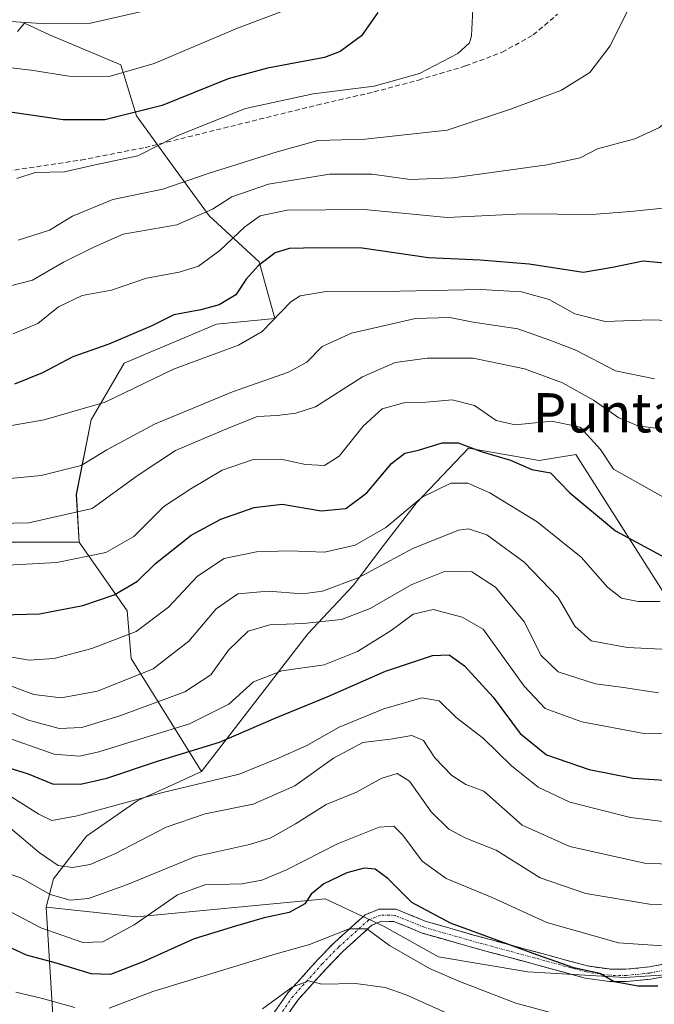
# Model space of a CAD drawing. Units: metres. Extents: x 596613 to 600051, y 4770757 to 4773120.
# Drawn here: x 597028 to 597157, y 4771382 to 4771583 of the extents above; entities that cross this region are included whole.
import ezdxf
from ezdxf.enums import TextEntityAlignment as Align

# ---------------------------------------------------------------- set-up
doc = ezdxf.new("R2010")
doc.units = ezdxf.units.M
doc.header["$MEASUREMENT"] = 0
doc.linetypes.add('TRAZO_Y_PUNTO', pattern=[1, 0.5, -0.25, 0, -0.25])
doc.linetypes.add('TRAZOSX2', pattern=[1.5, 1, -0.5])
for name, color, linetype, lineweight in [('Arbolado forestal CxS', 92, 'Continuous', 0), ('Camino', 19, 'TRAZOSX2', 0), ('Camino Cxs', 19, 'Continuous', 0), ('Camino eje', 19, 'TRAZO_Y_PUNTO', 0), ('Curva de nivel maestra', 36, 'Continuous', 30), ('Curva de nivel normal', 36, 'Continuous', 0), ('Pastizal CxS', 92, 'Continuous', 0), ('Senda', 19, 'TRAZOSX2', 0), ('Texto cartográfico', 19, 'Continuous', 0)]:
    doc.layers.add(name, color=color, linetype=linetype, lineweight=lineweight)
doc.styles.add('Arial', font='txt', dxfattribs={"height": 0.2})

# ---------------------------------------------------------------- blocks, each defined once
blk = doc.blocks.new('*U151')
at = {"layer": 'Pastizal CxS', "color": 92, "linetype": 'Continuous', "lineweight": 0}
blk.add_polyline3d([(597158.8969, 4771466.5001, 644.2185), (597141.0939, 4771494.4711, 652.2562), (597133.6193, 4771493.2213, 649.5375), (597119.1875, 4771495.7763, 647.8277), (597108.5285, 4771484.6439, 641.7867), (597101.7933, 4771475.9251, 639.0683), (597095.7211, 4771467.8211, 635.7434), (597086.3879, 4771457.9211, 631.8621), (597064.7003, 4771429.8359, 618.4982), (597050.3513, 4771452.8701, 639.5645), (597049.4779, 4771462.6083, 645.2903), (597039.7425, 4771476.6043, 654.5843), (597039.1333, 4771486.3403, 660.085), (597042.1761, 4771501.5537, 666.1761), (597048.8701, 4771513.1153, 670.6507), (597067.7341, 4771521.0267, 670.4179), (597079.6483, 4771522.2179, 667.4694), (597076.4391, 4771533.7711, 672.4191), (597066.2627, 4771543.1643, 681.3562), (597057.6519, 4771554.9063, 691.3905), (597051.3895, 4771563.5169, 696.2582), (597048.1941, 4771573.9023, 703.7776), (597033.6575, 4771580.0519, 707.2572), (597028.5331, 4771582.4311, 708.0349), (597027.1225, 4771580.7383, 707.0619)], dxfattribs=at)
blk = doc.blocks.new('*U187')
at = {"layer": 'Curva de nivel normal', "color": 36, "linetype": 'Continuous', "lineweight": 0}
blk.add_polyline3d([(597158.29, 4771464.47, 645), (597153.76, 4771464.51, 645), (597150.36, 4771465.16, 645), (597147.55, 4771467.44, 645), (597142.13, 4771473.55, 645), (597133.21, 4771480.73, 645), (597123.5, 4771486.64, 645), (597119.02, 4771488.66, 645), (597115.59, 4771488.66, 645), (597109.74, 4771485.78, 645), (597102.28, 4771479.61, 645), (597096.07, 4771475.95, 645), (597089.8, 4771474.56, 645), (597082.55, 4771474.83, 645), (597075.93, 4771474.65, 645), (597069.29, 4771473.28, 645), (597063.86, 4771469.69, 645), (597057.92, 4771463.32, 645), (597051.36, 4771458.36, 645), (597042.27, 4771454.88, 645), (597034.6, 4771452.89, 645), (597029.48, 4771452.5, 645), (597022.39, 4771453.75, 645)], dxfattribs=at)
blk = doc.blocks.new('*U189')
at = {"layer": 'Curva de nivel normal', "color": 36, "linetype": 'Continuous', "lineweight": 0}
blk.add_polyline3d([(597168.2, 4771410.59, 615), (597155.09, 4771411.12, 615), (597139.82, 4771414.53, 615), (597130.14, 4771418.86, 615), (597122.32, 4771425.84, 615), (597118.6, 4771427.18, 615), (597115.79, 4771429.03, 615), (597112.3, 4771432.65, 615), (597109.96, 4771436.13, 615), (597107.63, 4771437.19, 615), (597103.23, 4771436.41, 615), (597097.6, 4771435.72, 615), (597091.59, 4771432.56, 615), (597083.71, 4771426.89, 615), (597075.19, 4771423.14, 615), (597065.41, 4771421.19, 615), (597057.46, 4771418.51, 615), (597047, 4771413.06, 615), (597041.96, 4771410.89, 615), (597038.35, 4771410.25, 615), (597035.39, 4771410.66, 615), (597031.57, 4771413.29, 615), (597025.79, 4771418.18, 615)], dxfattribs=at)
blk = doc.blocks.new('*U191')
at = {"layer": 'Curva de nivel normal', "color": 36, "linetype": 'Continuous', "lineweight": 0}
blk.add_polyline3d([(597025.96, 4771424.62, 620), (597031.49, 4771421.15, 620), (597034.11, 4771419.82, 620), (597039.29, 4771420.78, 620), (597056.5, 4771425.45, 620), (597072.36, 4771429.31, 620), (597080.38, 4771432.56, 620), (597086.18, 4771435.14, 620), (597092.78, 4771438.9, 620), (597101.87, 4771442.63, 620), (597109.66, 4771444.88, 620), (597113.21, 4771444.25, 620), (597116.64, 4771440.83, 620), (597122.21, 4771436.58, 620), (597127.96, 4771431.02, 620), (597133.41, 4771426.63, 620), (597139.87, 4771423.57, 620), (597152.21, 4771420.42, 620), (597162.17, 4771419.25, 620)], dxfattribs=at)
blk = doc.blocks.new('*U212')
at = {"layer": 'Curva de nivel normal', "color": 36, "linetype": 'Continuous', "lineweight": 0}
blk.add_polyline3d([(597023.12, 4771480.42, 660), (597029.46, 4771480.51, 660), (597042.34, 4771483.44, 660), (597051.53, 4771490.14, 660), (597059.4, 4771495.27, 660), (597070.44, 4771499.97, 660), (597076.11, 4771502.24, 660), (597080.15, 4771502.43, 660), (597083.95, 4771502.87, 660), (597087.92, 4771504.2, 660), (597097.53, 4771510.31, 660), (597104.22, 4771513.2, 660), (597110.74, 4771514.14, 660), (597120.15, 4771514.1, 660), (597130.57, 4771511.96, 660), (597138.37, 4771509.09, 660), (597144.7, 4771505.52, 660), (597149.82, 4771501.94, 660), (597153.74, 4771500.31, 660), (597159.48, 4771499.54, 660)], dxfattribs=at)
blk = doc.blocks.new('*U213')
at = {"layer": 'Curva de nivel normal', "color": 36, "linetype": 'Continuous', "lineweight": 0}
for points in [[(597026.78, 4771384.8, 595), (597032.21, 4771383.55, 595), (597038.85, 4771381.74, 595)], [(597045.86, 4771381.55, 595), (597054.74, 4771385, 595), (597079.94, 4771392.66, 595), (597086.74, 4771394.57, 595), (597094.78, 4771397.76, 595), (597098.42, 4771397.72, 595), (597103.04, 4771394.34, 595), (597111.19, 4771389.64, 595), (597117.53, 4771386.93, 595), (597128.86, 4771382.58, 595), (597148.01, 4771377.4, 595)]]:
    blk.add_polyline3d(points, dxfattribs=at)
blk = doc.blocks.new('*U220')
at = {"layer": 'Curva de nivel normal', "color": 36, "linetype": 'Continuous', "lineweight": 0}
blk.add_polyline3d([(597021.37, 4771471.72, 655), (597035.18, 4771472.45, 655), (597045.17, 4771474.48, 655), (597050.89, 4771477.76, 655), (597056.98, 4771483.87, 655), (597062.47, 4771487.49, 655), (597068.87, 4771491.3, 655), (597075.02, 4771493.41, 655), (597080.89, 4771493.49, 655), (597085.93, 4771492.4, 655), (597089.78, 4771492.2, 655), (597092.78, 4771494.12, 655), (597097.64, 4771500.28, 655), (597101.56, 4771503.76, 655), (597105.99, 4771505.02, 655), (597110.52, 4771505.16, 655), (597115.82, 4771505.59, 655), (597120.42, 4771504.45, 655), (597124.82, 4771501.42, 655), (597128.68, 4771500.53, 655), (597136.18, 4771501.24, 655), (597141.97, 4771500.05, 655), (597146.09, 4771495.48, 655), (597148.76, 4771491.48, 655), (597160.56, 4771484.92, 655)], dxfattribs=at)
blk = doc.blocks.new('*U230')
at = {"layer": 'Curva de nivel normal', "color": 36, "linetype": 'Continuous', "lineweight": 0}
blk.add_polyline3d([(597025.12, 4771447.51, 640), (597030.44, 4771445.5, 640), (597036.06, 4771444.88, 640), (597043.43, 4771446.19, 640), (597054.81, 4771450.77, 640), (597062.12, 4771456.4, 640), (597067.67, 4771463.01, 640), (597072.12, 4771466.03, 640), (597078.29, 4771466.61, 640), (597085.32, 4771466.04, 640), (597089.34, 4771466.61, 640), (597096.67, 4771469.35, 640), (597107.83, 4771475.3, 640), (597117.12, 4771479.05, 640), (597119.2, 4771479.29, 640), (597122.92, 4771478.06, 640), (597130.53, 4771472.55, 640), (597137.48, 4771465.33, 640), (597140.85, 4771459.45, 640), (597144.19, 4771456.49, 640), (597151.6, 4771455.1, 640), (597164.12, 4771454.53, 640)], dxfattribs=at)
blk = doc.blocks.new('*U234')
at = {"layer": 'Curva de nivel normal', "color": 36, "linetype": 'Continuous', "lineweight": 0}
blk.add_polyline3d([(597162.74, 4771394.04, 605), (597149.79, 4771394.88, 605), (597135.16, 4771399.03, 605), (597124.01, 4771404.13, 605), (597114.63, 4771407.99, 605), (597109.68, 4771411.56, 605), (597105.75, 4771416.84, 605), (597103.95, 4771418.7, 605), (597100.92, 4771418.48, 605), (597092.42, 4771415.1, 605), (597082.02, 4771409.76, 605), (597077.01, 4771407.66, 605), (597072.89, 4771406.94, 605), (597065.36, 4771406.74, 605), (597059.81, 4771404.68, 605), (597050.91, 4771398.54, 605), (597044.55, 4771395.08, 605), (597040.46, 4771394.94, 605), (597031.88, 4771397.97, 605), (597022.46, 4771402.94, 605)], dxfattribs=at)
blk = doc.blocks.new('*U243')
at = {"layer": 'Curva de nivel normal', "color": 36, "linetype": 'Continuous', "lineweight": 0}
blk.add_polyline3d([(597027.02, 4771550.74, 695), (597030.7, 4771551.96, 695), (597036.69, 4771552.14, 695), (597042.98, 4771553.57, 695), (597051.68, 4771555.36, 695), (597059.84, 4771559.52, 695), (597073.67, 4771565.04, 695), (597087.46, 4771568, 695), (597099.89, 4771569.61, 695), (597109.14, 4771572.17, 695), (597116.96, 4771576.21, 695), (597119.4, 4771578.4, 695), (597119.81, 4771579.87, 695), (597120.11, 4771586.64, 695)], dxfattribs=at)
blk = doc.blocks.new('*U248')
at = {"layer": 'Curva de nivel normal', "color": 36, "linetype": 'Continuous', "lineweight": 0}
blk.add_polyline3d([(597025.17, 4771500.27, 670), (597032.56, 4771501.53, 670), (597045, 4771505.17, 670), (597058.95, 4771511.84, 670), (597072.24, 4771516.75, 670), (597077.09, 4771519.54, 670), (597082.88, 4771525.58, 670), (597084.84, 4771526.83, 670), (597090.09, 4771527.71, 670), (597105.18, 4771527.76, 670), (597121.62, 4771528.15, 670), (597129.98, 4771527.62, 670), (597135.62, 4771526.05, 670), (597140.84, 4771523.14, 670), (597147.03, 4771521.56, 670), (597156.48, 4771521.9, 670), (597166.78, 4771521.5, 670)], dxfattribs=at)
blk = doc.blocks.new('*U253')
at = {"layer": 'Curva de nivel normal', "color": 36, "linetype": 'Continuous', "lineweight": 0}
blk.add_polyline3d([(597022.43, 4771443.15, 635), (597029.34, 4771440.3, 635), (597035.6, 4771438.62, 635), (597040.25, 4771438.82, 635), (597048.01, 4771441.2, 635), (597061.29, 4771446.1, 635), (597066.6, 4771449.51, 635), (597070.18, 4771454.58, 635), (597074.18, 4771458.44, 635), (597078.63, 4771459.76, 635), (597085.45, 4771460, 635), (597093.28, 4771460.81, 635), (597099.11, 4771463.04, 635), (597107.49, 4771467.92, 635), (597114.3, 4771470.64, 635), (597119.87, 4771470.52, 635), (597124.67, 4771467.43, 635), (597130.61, 4771460.26, 635), (597133.95, 4771453.58, 635), (597137.44, 4771450.18, 635), (597145.11, 4771447.69, 635), (597150.78, 4771446.95, 635), (597157.91, 4771445.89, 635)], dxfattribs=at)
blk = doc.blocks.new('*U266')
at = {"layer": 'Curva de nivel maestra', "color": 36, "linetype": 'Continuous', "lineweight": 30}
blk.add_polyline3d([(597100.65, 4771584.62, 700), (597097.32, 4771579.87, 700), (597092.97, 4771576.68, 700), (597089.75, 4771575.4, 700), (597078.15, 4771573.27, 700), (597070.13, 4771571.07, 700), (597056.62, 4771565.62, 700), (597044.98, 4771562.72, 700), (597036.42, 4771562.72, 700), (597024.7, 4771564.42, 700)], dxfattribs=at)
blk = doc.blocks.new('*U268')
at = {"layer": 'Curva de nivel maestra', "color": 36, "linetype": 'Continuous', "lineweight": 30}
blk.add_polyline3d([(597159.85, 4771533.42, 675), (597154.82, 4771533.87, 675), (597148.56, 4771532.61, 675), (597142.55, 4771531.6, 675), (597131.58, 4771533.3, 675), (597121.55, 4771534.13, 675), (597111.02, 4771534.59, 675), (597097.44, 4771536.57, 675), (597088.4, 4771536.59, 675), (597082.59, 4771536.45, 675), (597079.7, 4771535.6, 675), (597076.24, 4771532.97, 675), (597073.82, 4771530.22, 675), (597071.71, 4771527.01, 675), (597068.25, 4771524.98, 675), (597064.54, 4771523.94, 675), (597059, 4771522.96, 675), (597054.54, 4771520.72, 675), (597045.78, 4771516.99, 675), (597038.42, 4771514.36, 675), (597032.2, 4771511.13, 675), (597026.52, 4771508.84, 675)], dxfattribs=at)
blk = doc.blocks.new('*U271')
at = {"layer": 'Curva de nivel maestra', "color": 36, "linetype": 'Continuous', "lineweight": 30}
blk.add_polyline3d([(597157.78, 4771386.07, 600), (597153.77, 4771386.04, 600), (597148.89, 4771386.97, 600), (597145.94, 4771388.63, 600), (597140.66, 4771389.78, 600), (597133.12, 4771392.48, 600), (597115.48, 4771398.9, 600), (597107.57, 4771403.13, 600), (597102.71, 4771407.98, 600), (597100.11, 4771409.94, 600), (597097.88, 4771410.13, 600), (597094.35, 4771409.16, 600), (597089.63, 4771406.93, 600), (597087.09, 4771404.83, 600), (597085.79, 4771402.83, 600), (597082.6, 4771401.06, 600), (597077.49, 4771399.96, 600), (597071.6, 4771398.26, 600), (597063.15, 4771395.72, 600), (597052.9, 4771391.08, 600), (597046.08, 4771388.42, 600), (597042.14, 4771388.59, 600), (597034.83, 4771390.82, 600), (597028.94, 4771392.4, 600), (597023.06, 4771395.11, 600)], dxfattribs=at)

msp = doc.modelspace()

# ---------------------------------------------------------------- linework, layer by layer
at = {"layer": 'Arbolado forestal CxS', "color": 92, "linetype": 'Continuous', "lineweight": 0}
for points in [[(597027.12, 4771580.74, 707.06), (597028.53, 4771582.43, 708.03), (597033.66, 4771580.05, 707.26), (597048.19, 4771573.9, 703.78), (597051.39, 4771563.52, 696.26), (597057.65, 4771554.91, 691.39), (597066.26, 4771543.16, 681.36), (597076.44, 4771533.77, 672.42), (597079.65, 4771522.22, 667.47), (597067.73, 4771521.03, 670.42), (597048.87, 4771513.12, 670.65), (597042.18, 4771501.55, 666.18), (597039.13, 4771486.34, 660.09), (597039.74, 4771476.6, 654.58), (597025.14, 4771476.6, 655.6)], [(597039.74, 4771476.6, 654.58), (597039.13, 4771486.34, 660.09), (597042.18, 4771501.55, 666.18), (597048.87, 4771513.12, 670.65), (597067.73, 4771521.03, 670.42), (597079.65, 4771522.22, 667.47), (597076.44, 4771533.77, 672.42), (597066.26, 4771543.16, 681.36), (597057.65, 4771554.91, 691.39), (597051.39, 4771563.52, 696.26), (597048.19, 4771573.9, 703.78), (597033.66, 4771580.05, 707.26), (597028.53, 4771582.43, 708.03), (597027.12, 4771580.74, 707.06)], [(596892.37, 4771526.17, 671.02), (596902.82, 4771516.76, 667.52), (596911.34, 4771511.29, 665.32), (596921.69, 4771503.38, 662.72), (596947.25, 4771486.34, 657.57), (596984.97, 4771476.6, 652.89), (597001.4, 4771476.6, 654.23), (597025.14, 4771476.6, 655.6), (597039.74, 4771476.6, 654.58)], [(596892.37, 4771526.17, 671.02), (596902.82, 4771516.76, 667.52), (596911.34, 4771511.29, 665.32), (596921.69, 4771503.38, 662.72), (596947.25, 4771486.34, 657.57), (596984.97, 4771476.6, 652.89), (597001.4, 4771476.6, 654.23), (597025.14, 4771476.6, 655.6), (597039.74, 4771476.6, 654.58)], [(597170.91, 4771389.13, 598.74), (597151.06, 4771387.81, 599.05), (597151.06, 4771387.81, 599.05), (597131.25, 4771388.99, 597.3), (597113.02, 4771392.07, 595.22), (597101.8, 4771398.29, 595.25), (597089.92, 4771403.89, 596.65), (597088.53, 4771403.76, 597.11), (597051.47, 4771400.18, 602.6), (597032.98, 4771402.18, 606.67), (597034.47, 4771407.92, 610.25), (597041.21, 4771416.64, 615.54), (597051.71, 4771423.93, 616.79), (597059.5, 4771427.47, 617.29), (597064.7, 4771429.84, 618.5), (597086.39, 4771457.92, 631.86), (597095.72, 4771467.82, 635.74), (597101.79, 4771475.93, 639.07), (597108.53, 4771484.64, 641.79), (597119.19, 4771495.78, 647.83), (597133.62, 4771493.22, 649.54), (597141.09, 4771494.47, 652.26), (597158.9, 4771466.5, 644.22)], [(597211.43, 4771413.21, 605.99), (597217.71, 4771426, 616.52), (597210.84, 4771440.52, 624.82), (597188.68, 4771444.34, 626.11), (597175.74, 4771447.91, 631.87), (597167.3, 4771452.75, 636.5), (597158.9, 4771466.5, 644.22), (597141.09, 4771494.47, 652.26), (597133.62, 4771493.22, 649.54), (597119.19, 4771495.78, 647.83), (597108.53, 4771484.64, 641.79), (597101.79, 4771475.93, 639.07), (597095.72, 4771467.82, 635.74), (597086.39, 4771457.92, 631.86), (597064.7, 4771429.84, 618.5)], [(597025.14, 4771476.6, 655.6), (597039.74, 4771476.6, 654.58), (597049.48, 4771462.61, 645.29), (597050.35, 4771452.87, 639.56), (597064.7, 4771429.84, 618.5), (597059.5, 4771427.47, 617.29), (597051.71, 4771423.93, 616.79), (597041.21, 4771416.64, 615.54), (597034.47, 4771407.92, 610.25), (597032.98, 4771402.18, 606.67), (597034.87, 4771371.32, 583.04), (597033.14, 4771352.47, 568.18), (597026.06, 4771350.82, 568.53)], [(597039.74, 4771476.6, 654.58), (597049.48, 4771462.61, 645.29), (597050.35, 4771452.87, 639.56), (597064.7, 4771429.84, 618.5)], [(597064.7, 4771429.84, 618.5), (597059.5, 4771427.47, 617.29), (597051.71, 4771423.93, 616.79), (597041.21, 4771416.64, 615.54), (597034.47, 4771407.92, 610.25), (597032.98, 4771402.18, 606.67)], [(597064.7, 4771429.84, 618.5), (597059.5, 4771427.47, 617.29), (597051.71, 4771423.93, 616.79), (597041.21, 4771416.64, 615.54), (597034.47, 4771407.92, 610.25), (597032.98, 4771402.18, 606.67)], [(597034.87, 4771371.32, 583.04), (597032.98, 4771402.18, 606.67), (597051.47, 4771400.18, 602.6), (597088.53, 4771403.76, 597.11), (597089.92, 4771403.89, 596.65), (597101.8, 4771398.29, 595.25), (597113.02, 4771392.07, 595.22), (597131.25, 4771388.99, 597.3), (597151.06, 4771387.81, 599.05), (597170.91, 4771389.13, 598.74), (597189.95, 4771402.5, 599.47), (597211.43, 4771413.21, 605.99), (597211.12, 4771401.8, 598.85), (597237.08, 4771370.61, 578.29)], [(597032.98, 4771402.18, 606.67), (597051.47, 4771400.18, 602.6), (597088.53, 4771403.76, 597.11), (597089.92, 4771403.89, 596.65), (597101.8, 4771398.29, 595.25), (597113.02, 4771392.07, 595.22), (597131.25, 4771388.99, 597.3), (597151.06, 4771387.81, 599.05), (597170.91, 4771389.13, 598.74), (597189.95, 4771402.5, 599.47), (597211.43, 4771413.21, 605.99)], [(597032.98, 4771402.18, 606.67), (597051.47, 4771400.18, 602.6), (597088.53, 4771403.76, 597.11), (597089.92, 4771403.89, 596.65), (597101.8, 4771398.29, 595.25), (597113.02, 4771392.07, 595.22), (597131.25, 4771388.99, 597.3), (597151.06, 4771387.81, 599.05), (597170.91, 4771389.13, 598.74), (597189.95, 4771402.5, 599.47), (597211.43, 4771413.21, 605.99)], [(597032.98, 4771402.18, 606.67), (597034.87, 4771371.32, 583.04), (597033.14, 4771352.47, 568.18)], [(597032.98, 4771402.18, 606.67), (597034.87, 4771371.32, 583.04), (597033.14, 4771352.47, 568.18)]]:
    msp.add_polyline3d(points, dxfattribs=at)
at = {"layer": 'Camino', "color": 19, "linetype": 'TRAZOSX2', "lineweight": 0}
for points in [[(597079.53, 4771380.72), (597082.39, 4771384.78), (597088.45, 4771391.51), (597091.75, 4771394.92), (597098.05, 4771400.61), (597100.95, 4771401.79), (597104.43, 4771401.74), (597110.53, 4771399.26), (597120.2, 4771396.49), (597143.48, 4771390.17), (597148.29, 4771389.5), (597151.31, 4771389.5), (597156.14, 4771389.99), (597161.03, 4771390.95)], [(597161.42, 4771388.47), (597156.4, 4771387.49), (597151.44, 4771387), (597147.93, 4771387.02), (597142.98, 4771387.72), (597119.52, 4771394.08), (597109.71, 4771396.89), (597103.93, 4771399.25), (597101.42, 4771399.28), (597099.43, 4771398.47), (597093.55, 4771393.16), (597090.24, 4771389.76), (597084.34, 4771383.22), (597082.07, 4771379.99)]]:
    msp.add_lwpolyline(points, dxfattribs=at)
at = {"layer": 'Camino Cxs', "color": 19, "linetype": 'Continuous', "lineweight": 0}
for points in [[(597079.53, 4771380.72, 588.11), (597082.39, 4771384.78, 589.27), (597085.42, 4771388.15, 590.53), (597088.45, 4771391.51, 591.99), (597091.75, 4771394.92, 593.35), (597094.9, 4771397.77, 594.76), (597098.05, 4771400.61, 595.62), (597100.95, 4771401.79, 596.19), (597104.43, 4771401.74, 597.65), (597107.48, 4771400.5, 598.4), (597110.53, 4771399.26, 598.72), (597113.75, 4771398.34, 598.83), (597116.98, 4771397.41, 599.19), (597120.2, 4771396.49, 599.76), (597124.86, 4771395.23, 599.92), (597129.51, 4771393.96, 600.22), (597134.17, 4771392.7, 600.76), (597138.82, 4771391.43, 601.07), (597143.48, 4771390.17, 600.95), (597148.29, 4771389.5, 600.92), (597151.31, 4771389.5, 601.06), (597156.14, 4771389.99, 601.78), (597161.03, 4771390.95, 602.63)], [(597158.91, 4771387.98, 600.56), (597156.4, 4771387.49, 600.17), (597151.44, 4771387, 599.86), (597147.93, 4771387.02, 599.59), (597142.98, 4771387.72, 599.52), (597138.29, 4771388.99, 599.73), (597133.6, 4771390.26, 599.56), (597128.9, 4771391.54, 599.01), (597124.21, 4771392.81, 598.68), (597119.52, 4771394.08, 598.74), (597116.25, 4771395.02, 598.5), (597112.98, 4771395.95, 598.18), (597109.71, 4771396.89, 597.66), (597106.82, 4771398.07, 597.07), (597103.93, 4771399.25, 596.48), (597101.42, 4771399.28, 595.58), (597099.43, 4771398.47, 595.05), (597096.49, 4771395.82, 593.87), (597093.55, 4771393.16, 592.51), (597090.24, 4771389.76, 590.98), (597087.29, 4771386.49, 589.52), (597084.34, 4771383.22, 588.2), (597082.07, 4771379.99, 586.72)]]:
    msp.add_polyline3d(points, dxfattribs=at)
at = {"layer": 'Camino eje', "color": 19, "linetype": 'TRAZO_Y_PUNTO', "lineweight": 0}
msp.add_lwpolyline([(597161.14, 4771389.69), (597156.22, 4771388.73), (597151.38, 4771388.25), (597148.02, 4771388.27), (597143.23, 4771388.95), (597119.86, 4771395.28), (597110.12, 4771398.07), (597104.18, 4771400.5), (597101.18, 4771400.53), (597098.76, 4771399.54), (597092.68, 4771394.06), (597089.33, 4771390.61), (597083.36, 4771384), (597080.8, 4771380.36)], dxfattribs=at)
at = {"layer": 'Curva de nivel maestra', "color": 36, "linetype": 'Continuous', "lineweight": 30}
for points in [[(597021.3, 4771461.69, 650), (597031.62, 4771462, 650), (597040.46, 4771463.68, 650), (597046.85, 4771465.87, 650), (597051.6, 4771468.62, 650), (597055.32, 4771472.24, 650), (597062.6, 4771478.01, 650), (597068.65, 4771481.29, 650), (597075.44, 4771483.66, 650), (597081.11, 4771484.32, 650), (597089.11, 4771482.99, 650), (597094.11, 4771483.44, 650), (597098.44, 4771486.68, 650), (597103.44, 4771492.61, 650), (597106.14, 4771494.72, 650), (597108.95, 4771495.35, 650), (597113.79, 4771496.84, 650), (597117.06, 4771496.84, 650), (597121.93, 4771495.02, 650), (597127.71, 4771493.3, 650), (597132.1, 4771491.38, 650), (597135.87, 4771490.7, 650), (597139.83, 4771486.66, 650), (597149.19, 4771478.88, 650), (597161.86, 4771472.05, 650)], [(597025.17, 4771430.62, 625), (597029.28, 4771429.33, 625), (597034.26, 4771427.31, 625), (597040, 4771427.23, 625), (597045.38, 4771428.49, 625), (597055.72, 4771431.95, 625), (597068.34, 4771435.79, 625), (597079.82, 4771440.8, 625), (597090.34, 4771445.06, 625), (597102.21, 4771450.32, 625), (597111.82, 4771453.46, 625), (597115.23, 4771453.62, 625), (597118.32, 4771451.37, 625), (597124.22, 4771444.98, 625), (597129.68, 4771437.61, 625), (597135.07, 4771433.24, 625), (597143.78, 4771430.22, 625), (597152.78, 4771428.5, 625), (597163.44, 4771427.8, 625)]]:
    msp.add_polyline3d(points, dxfattribs=at)
at = {"layer": 'Curva de nivel normal', "color": 36, "linetype": 'Continuous', "lineweight": 0}
for points in [[(597027.23, 4771538.18, 690), (597033.67, 4771540.24, 690), (597038.36, 4771543.08, 690), (597046.59, 4771546.48, 690), (597056.77, 4771548.6, 690), (597066.02, 4771551.77, 690), (597080.11, 4771556.18, 690), (597088.44, 4771558.52, 690), (597098.11, 4771558.74, 690), (597114.78, 4771560.62, 690), (597127.96, 4771564.96, 690), (597138.16, 4771568.79, 690), (597143.96, 4771572.4, 690), (597148.11, 4771577.79, 690), (597152.36, 4771586.44, 690)], [(597012.27, 4771583.66, 710), (597031.95, 4771582.34, 710), (597042.05, 4771582.43, 710), (597052.5, 4771584.78, 710)], [(597015.89, 4771574.48, 705), (597029.9, 4771572.83, 705), (597037.58, 4771571.6, 705), (597045.86, 4771571.54, 705), (597054.99, 4771574.19, 705), (597072, 4771581.44, 705), (597083.07, 4771585.53, 705)], [(597019.75, 4771527.36, 685), (597030.16, 4771530.04, 685), (597036.53, 4771533.66, 685), (597042.83, 4771536.81, 685), (597048.7, 4771539.43, 685), (597059.61, 4771541.31, 685), (597066.95, 4771544.51, 685), (597070.86, 4771547.04, 685), (597078.36, 4771549.63, 685), (597090.77, 4771551.62, 685), (597099.48, 4771551.65, 685), (597107.29, 4771550.56, 685), (597115.97, 4771550.92, 685), (597135.23, 4771553.52, 685), (597141.99, 4771554.99, 685), (597145.52, 4771556.82, 685), (597153.13, 4771558.83, 685), (597158.17, 4771561.16, 685), (597162.57, 4771565.16, 685), (597167.16, 4771570.83, 685), (597170.63, 4771576.94, 685), (597172.8, 4771583.14, 685)], [(597026.24, 4771519.06, 680), (597031.26, 4771521.18, 680), (597035.46, 4771524.58, 680), (597040.31, 4771526.92, 680), (597046.33, 4771528, 680), (597053.46, 4771530.4, 680), (597060.14, 4771531.64, 680), (597064.04, 4771532.89, 680), (597068.39, 4771536.08, 680), (597073.51, 4771540.87, 680), (597076.64, 4771543.15, 680), (597082.17, 4771544.28, 680), (597097.87, 4771544.46, 680), (597114.82, 4771542.8, 680), (597130.29, 4771543.58, 680), (597144.32, 4771543.44, 680), (597152.24, 4771544.01, 680), (597161.46, 4771545, 680), (597169.06, 4771547.06, 680), (597172.11, 4771546.81, 680), (597174.33, 4771546.86, 680), (597177.34, 4771548.49, 680), (597180.39, 4771548.81, 680), (597182.52, 4771548.32, 680)], [(597025.6, 4771489.58, 665), (597031.95, 4771490.21, 665), (597040.11, 4771492.2, 665), (597045.36, 4771495.42, 665), (597055.1, 4771500.67, 665), (597071.02, 4771507.23, 665), (597082.42, 4771511.28, 665), (597086.19, 4771513.32, 665), (597089.28, 4771516.5, 665), (597095.3, 4771519.19, 665), (597108.33, 4771522.22, 665), (597115.38, 4771522.43, 665), (597120.14, 4771521.46, 665), (597129.21, 4771520.09, 665), (597135.78, 4771517.8, 665), (597141.09, 4771515.72, 665), (597149.18, 4771511.51, 665), (597157.16, 4771509.88, 665)], [(597166.94, 4771437.33, 630), (597154.59, 4771437.64, 630), (597142.28, 4771439.96, 630), (597134.8, 4771442.67, 630), (597130.53, 4771447.2, 630), (597122.13, 4771458.85, 630), (597117.85, 4771461.32, 630), (597111.93, 4771462.89, 630), (597107.86, 4771461.91, 630), (597103.4, 4771458.59, 630), (597096.51, 4771454.29, 630), (597089.74, 4771451.59, 630), (597081.07, 4771450.35, 630), (597075.31, 4771448.13, 630), (597070.27, 4771443.54, 630), (597062.22, 4771439.58, 630), (597043.72, 4771433.85, 630), (597039.79, 4771432.94, 630), (597034.58, 4771433.36, 630), (597023.32, 4771437.32, 630)], [(597169.24, 4771402.65, 610), (597156.11, 4771402.78, 610), (597143.11, 4771404.98, 610), (597133.78, 4771408.18, 610), (597124.79, 4771413.82, 610), (597118.62, 4771416.25, 610), (597115.13, 4771418.08, 610), (597111.57, 4771421.63, 610), (597107.12, 4771427.84, 610), (597104.61, 4771429.42, 610), (597101.32, 4771428.37, 610), (597096.34, 4771425.61, 610), (597090.13, 4771423.1, 610), (597083.88, 4771419.13, 610), (597078.72, 4771416.22, 610), (597074.44, 4771414.96, 610), (597063.44, 4771412.5, 610), (597049.57, 4771406.77, 610), (597041.62, 4771403.95, 610), (597037.9, 4771403.6, 610), (597033.78, 4771404.76, 610), (597027.78, 4771408.13, 610), (597019.78, 4771410.89, 610)], [(597077.1, 4771381.45, 590), (597083.17, 4771385.88, 590), (597086.51, 4771387.12, 590), (597089.21, 4771386.46, 590), (597096.11, 4771386.6, 590), (597102.13, 4771385.8, 590), (597106.44, 4771384.3, 590), (597125.11, 4771375.9, 590)]]:
    msp.add_polyline3d(points, dxfattribs=at)
at = {"layer": 'Pastizal CxS', "color": 92, "linetype": 'Continuous', "lineweight": 0}
for points in [[(597039.74, 4771476.6, 654.58), (597039.13, 4771486.34, 660.09), (597042.18, 4771501.55, 666.18), (597048.87, 4771513.12, 670.65), (597067.73, 4771521.03, 670.42), (597079.65, 4771522.22, 667.47), (597076.44, 4771533.77, 672.42), (597066.26, 4771543.16, 681.36), (597057.65, 4771554.91, 691.39), (597051.39, 4771563.52, 696.26), (597048.19, 4771573.9, 703.78), (597033.66, 4771580.05, 707.26), (597028.53, 4771582.43, 708.03), (597027.12, 4771580.74, 707.06)], [(597211.43, 4771413.21, 605.99), (597217.71, 4771426, 616.52), (597210.84, 4771440.52, 624.82), (597188.68, 4771444.34, 626.11), (597175.74, 4771447.91, 631.87), (597167.3, 4771452.75, 636.5), (597158.9, 4771466.5, 644.22), (597141.09, 4771494.47, 652.26), (597133.62, 4771493.22, 649.54), (597119.19, 4771495.78, 647.83), (597108.53, 4771484.64, 641.79), (597101.79, 4771475.93, 639.07), (597095.72, 4771467.82, 635.74), (597086.39, 4771457.92, 631.86), (597064.7, 4771429.84, 618.5)], [(597039.74, 4771476.6, 654.58), (597049.48, 4771462.61, 645.29), (597050.35, 4771452.87, 639.56), (597064.7, 4771429.84, 618.5)]]:
    msp.add_polyline3d(points, dxfattribs=at)
at = {"layer": 'Senda', "color": 19, "linetype": 'TRAZOSX2', "lineweight": 0}
msp.add_lwpolyline([(596865.12, 4771564.58), (596880.33, 4771562.98), (596905.97, 4771564.31), (596926.35, 4771561.35), (596940.49, 4771559.77), (596948.85, 4771559.41), (596963.37, 4771558.22), (596974.29, 4771556.67), (596989.06, 4771553.71), (597001.97, 4771551.88), (597013.26, 4771551.34), (597020.62, 4771551.59), (597040.08, 4771554.52), (597053.17, 4771557.07), (597088.28, 4771565.73), (597099.87, 4771568.41), (597108.97, 4771570.83), (597118.6, 4771573.72), (597126.04, 4771576.5), (597132.37, 4771580.03), (597137.34, 4771584.24)], dxfattribs=at)

# ---------------------------------------------------------------- block references
at = {"layer": 'Curva de nivel maestra', "color": 36, "linetype": 'Continuous', "lineweight": 30}
for name in ['*U268', '*U266', '*U271']:
    msp.add_blockref(name, (0, 0), dxfattribs=at)
at = {"layer": 'Curva de nivel normal', "color": 36, "linetype": 'Continuous', "lineweight": 0}
for name in ['*U187', '*U230', '*U253', '*U191', '*U189', '*U248', '*U212', '*U220', '*U243', '*U234', '*U213']:
    msp.add_blockref(name, (0, 0), dxfattribs=at)
at = {"layer": 'Pastizal CxS', "color": 92, "linetype": 'Continuous', "lineweight": 0}
msp.add_blockref('*U151', (0, 0), dxfattribs=at)

# ---------------------------------------------------------------- texts
at = {"layer": 'Texto cartográfico', "color": 19, "linetype": 'Continuous', "lineweight": 0, "style": 'Arial'}
msp.add_text('Puntalentzene', height=8, dxfattribs=at).set_placement((597169.39, 4771502.98), align=Align.MIDDLE_CENTER)

doc.saveas('drawing.dxf')
